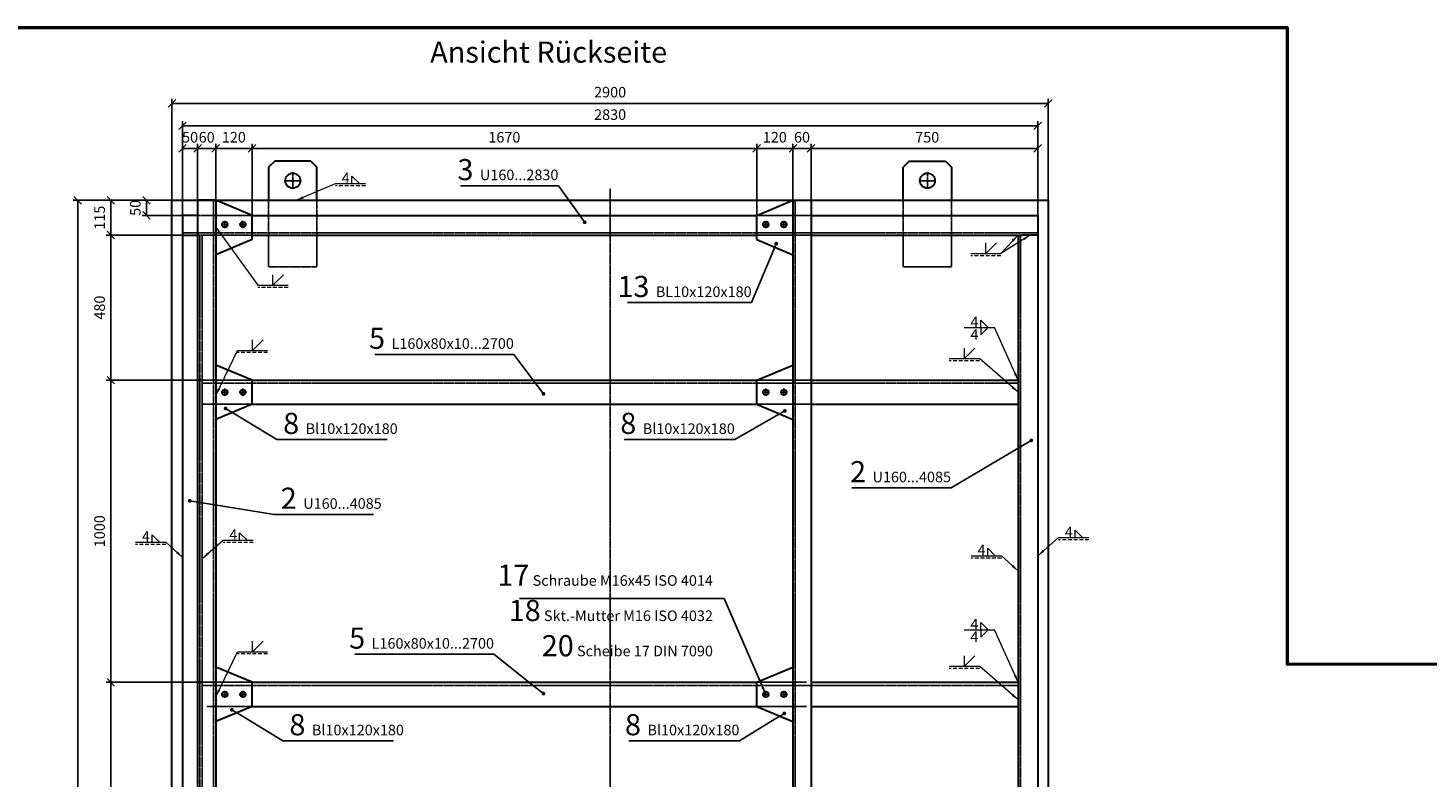
# Model space of a CAD drawing. Units: millimetres. Extents: x 72815 to 90222, y 16898 to 25108.
# Drawn here: x 80403 to 85036, y 22630 to 25108 of the extents above; entities that cross this region are included whole.
import ezdxf
from ezdxf.enums import TextEntityAlignment as Align

# ---------------------------------------------------------------- set-up
doc = ezdxf.new("R2010")
doc.units = ezdxf.units.MM
for name, pattern in [('( Dashed )', [0.75, 0.5, -0.25]), ('AM_DIN_G_W050x2', [6.875, 4.75, -0.875, 0.375, -0.875]), ('DGN2', [0.008, 0.004, -0.004]), ('DGN4', [0.016, 0.008, -0.004, 0, -0.004])]:
    doc.linetypes.add(name, pattern=pattern)
for name, color, linetype, lineweight in [('Achsen_allg (stw)', 4, 'DGN4', 25), ('Bemaßung (stw)', 3, 'Continuous', 25), ('Beschriftung_035 (stw)', 2, 'Continuous', 35), ('Positionen (stw)', 3, 'Continuous', 25), ('Primärkonstr_BT1_Ansicht (stw)', 255, 'Continuous', 30), ('Primärkonstr_BT1_verdeckt (stw)', 6, 'DGN2', 25), ('Schweissnaehte (stw)', 210, 'Continuous', 0)]:
    doc.layers.add(name, color=color, linetype=linetype, lineweight=lineweight)
doc.layers.add('AM_VIEWS', color=5, linetype='Continuous', lineweight=50, plot=False)
doc.styles.add('ACDINTS', font='ISOCP.SHX')
doc.styles.get("Standard").update_dxf_attribs({"font": 'ISOCP.SHX'})
doc.dimstyles.new('M1_1', dxfattribs={"dimscale": 0, "dimtxt": 3.5, "dimasz": 2.5, "dimexe": 1.5, "dimexo": 0, "dimgap": 1.5, "dimtad": 1, "dimdec": 0, "dimdsep": 46, "dimtxsty": 'Standard', "dimblk": 'OBLIQUE', "dimcen": 0, "dimclrd": 256, "dimclre": 256, "dimclrt": 2, "dimadec": 0, "dimazin": 2, "dimtp": 0.1, "dimtm": 0.1, "dimtfac": 0.71, "dimtdec": 0, "dimtmove": 0, "dimatfit": 3, "dimfxl": 1, "dimlwd": -1, "dimlwe": -1, "dimarcsym": 0})
doc.dimstyles.new('M1_10', dxfattribs={"dimscale": 10, "dimtxt": 3.5, "dimasz": 2.5, "dimexe": 1.5, "dimexo": 0, "dimgap": 1.5, "dimtad": 1, "dimdec": 0, "dimdsep": 46, "dimtxsty": 'Standard', "dimblk": 'OBLIQUE', "dimcen": 0, "dimclrd": 256, "dimclre": 256, "dimclrt": 2, "dimadec": 0, "dimazin": 2, "dimtp": 0.1, "dimtm": 0.1, "dimtfac": 0.71, "dimtdec": 0, "dimtmove": 0, "dimatfit": 3, "dimfxl": 1, "dimlwd": -1, "dimlwe": -1, "dimarcsym": 0})
doc.dimstyles.new('M1_20', dxfattribs={"dimscale": 20, "dimtxt": 3.5, "dimasz": 2.5, "dimexe": 1.5, "dimexo": 0, "dimgap": 1.5, "dimtad": 1, "dimdec": 0, "dimdsep": 46, "dimtxsty": 'Standard', "dimblk": 'OBLIQUE', "dimcen": 0, "dimclrd": 256, "dimclre": 256, "dimclrt": 2, "dimadec": 0, "dimazin": 2, "dimtp": 0.1, "dimtm": 0.1, "dimtfac": 0.71, "dimtdec": 0, "dimtmove": 0, "dimatfit": 3, "dimfxl": 1.5, "dimlwd": -1, "dimlwe": -1, "dimarcsym": 0})

# ---------------------------------------------------------------- blocks, each defined once
blk = doc.blocks.new('_Oblique')
at = {"color": 0, "linetype": 'ByBlock', "lineweight": -2}
blk.add_line((-0.5, -0.5), (0.5, 0.5), dxfattribs=at)
blk = doc.blocks.new('*D35')
at = {"layer": 'Bemaßung (stw)', "transparency": 16777216}
for p, q in [((80879.2, 24538), (80879.2, 24873.9)), ((80879.2, 24858.9), (83779.2, 24858.9)), ((83779.2, 24538), (83779.2, 24873.9))]:
    blk.add_line(p, q, dxfattribs=at)
at = {"layer": 'Defpoints', "color": 0, "transparency": 16777216}
for p in [(83779.2, 24858.9), (80879.2, 24538), (83779.2, 24538)]:
    blk.add_point(p, dxfattribs=at)
at = {"layer": 'Bemaßung (stw)', "transparency": 16777216, "xscale": 25, "yscale": 25, "zscale": 25, "rotation": 180}
blk.add_blockref('_Oblique', (80879.2, 24858.9), dxfattribs=at)
at = {"layer": 'Bemaßung (stw)', "transparency": 16777216, "xscale": 25, "yscale": 25, "zscale": 25}
blk.add_blockref('_Oblique', (83779.2, 24858.9), dxfattribs=at)
at = {"layer": 'Bemaßung (stw)', "color": 2, "transparency": 16777216, "insert": (82329.2, 24891.4), "char_height": 35, "attachment_point": 5}
blk.add_mtext('2900', dxfattribs=at)
blk = doc.blocks.new('*D36')
at = {"layer": 'Bemaßung (stw)', "transparency": 16777216}
for p, q in [((80879.2, 24538), (80661.9, 24538)), ((80676.9, 24538), (80676.9, 24423)), ((80914.2, 24423), (80661.9, 24423))]:
    blk.add_line(p, q, dxfattribs=at)
at = {"layer": 'Defpoints', "color": 0, "transparency": 16777216}
for p in [(80879.2, 24538), (80676.9, 24423), (80914.2, 24423)]:
    blk.add_point(p, dxfattribs=at)
at = {"layer": 'Bemaßung (stw)', "transparency": 16777216, "xscale": 25, "yscale": 25, "zscale": 25}
for p, rotation in [((80676.9, 24538), 90), ((80676.9, 24423), 270)]:
    blk.add_blockref('_Oblique', p, dxfattribs=dict(at, rotation=rotation))
at = {"layer": 'Bemaßung (stw)', "color": 2, "transparency": 16777216, "insert": (80644.4, 24480.5), "char_height": 35, "attachment_point": 5, "rotation": 90}
blk.add_mtext('115', dxfattribs=at)
blk = doc.blocks.new('*D37')
at = {"layer": 'Bemaßung (stw)', "transparency": 16777216}
for p, q in [((80914.2, 24423), (80661.9, 24423)), ((80676.9, 24423), (80676.9, 23943)), ((80979.2, 23943), (80661.9, 23943))]:
    blk.add_line(p, q, dxfattribs=at)
at = {"layer": 'Defpoints', "color": 0, "transparency": 16777216}
for p in [(80914.2, 24423), (80676.9, 23943), (80979.2, 23943)]:
    blk.add_point(p, dxfattribs=at)
at = {"layer": 'Bemaßung (stw)', "transparency": 16777216, "xscale": 25, "yscale": 25, "zscale": 25}
for p, rotation in [((80676.9, 24423), 90), ((80676.9, 23943), 270)]:
    blk.add_blockref('_Oblique', p, dxfattribs=dict(at, rotation=rotation))
at = {"layer": 'Bemaßung (stw)', "color": 2, "transparency": 16777216, "insert": (80644.4, 24183), "char_height": 35, "attachment_point": 5, "rotation": 90}
blk.add_mtext('480', dxfattribs=at)
blk = doc.blocks.new('*D38')
at = {"layer": 'Bemaßung (stw)', "transparency": 16777216}
for p, q in [((80979.2, 23943), (80661.9, 23943)), ((80676.9, 23943), (80676.9, 22943)), ((80979.2, 22943), (80661.9, 22943))]:
    blk.add_line(p, q, dxfattribs=at)
at = {"layer": 'Defpoints', "color": 0, "transparency": 16777216}
for p in [(80979.2, 23943), (80676.9, 22943), (80979.2, 22943)]:
    blk.add_point(p, dxfattribs=at)
at = {"layer": 'Bemaßung (stw)', "transparency": 16777216, "xscale": 25, "yscale": 25, "zscale": 25}
for p, rotation in [((80676.9, 23943), 90), ((80676.9, 22943), 270)]:
    blk.add_blockref('_Oblique', p, dxfattribs=dict(at, rotation=rotation))
at = {"layer": 'Bemaßung (stw)', "color": 2, "transparency": 16777216, "insert": (80644.4, 23443), "char_height": 35, "attachment_point": 5, "rotation": 90}
blk.add_mtext('1000', dxfattribs=at)
blk = doc.blocks.new('*D39')
at = {"layer": 'Bemaßung (stw)', "transparency": 16777216}
for p, q in [((80979.2, 22943), (80661.9, 22943)), ((80676.9, 22943), (80676.9, 21943)), ((80979.2, 21943), (80661.9, 21943))]:
    blk.add_line(p, q, dxfattribs=at)
at = {"layer": 'Defpoints', "color": 0, "transparency": 16777216}
for p in [(80979.2, 22943), (80676.9, 21943), (80979.2, 21943)]:
    blk.add_point(p, dxfattribs=at)
at = {"layer": 'Bemaßung (stw)', "transparency": 16777216, "xscale": 25, "yscale": 25, "zscale": 25}
for p, rotation in [((80676.9, 22943), 90), ((80676.9, 21943), 270)]:
    blk.add_blockref('_Oblique', p, dxfattribs=dict(at, rotation=rotation))
at = {"layer": 'Bemaßung (stw)', "color": 2, "transparency": 16777216, "insert": (80644.4, 22443), "char_height": 35, "attachment_point": 5, "rotation": 90}
blk.add_mtext('1000', dxfattribs=at)
blk = doc.blocks.new('*D45')
at = {"layer": 'Bemaßung (stw)', "transparency": 16777216}
for p, q in [((80879.2, 24538), (80552.6, 24538)), ((80567.6, 24538), (80567.6, 20238)), ((80879.2, 20238), (80552.6, 20238))]:
    blk.add_line(p, q, dxfattribs=at)
at = {"layer": 'Defpoints', "color": 0, "transparency": 16777216}
for p in [(80879.2, 24538), (80567.6, 20238), (80879.2, 20238)]:
    blk.add_point(p, dxfattribs=at)
at = {"layer": 'Bemaßung (stw)', "transparency": 16777216, "xscale": 25, "yscale": 25, "zscale": 25}
for p, rotation in [((80567.6, 24538), 90), ((80567.6, 20238), 270)]:
    blk.add_blockref('_Oblique', p, dxfattribs=dict(at, rotation=rotation))
at = {"layer": 'Bemaßung (stw)', "color": 2, "transparency": 16777216, "insert": (80535.1, 22388), "char_height": 35, "attachment_point": 5, "rotation": 90}
blk.add_mtext('4300', dxfattribs=at)
blk = doc.blocks.new('*D53')
at = {"layer": 'Bemaßung (stw)', "transparency": 16777216}
for p, q in [((80914.2, 24488), (80914.2, 24799.6)), ((83744.2, 24488), (83744.2, 24799.6)), ((80914.2, 24784.6), (83744.2, 24784.6))]:
    blk.add_line(p, q, dxfattribs=at)
at = {"layer": 'Defpoints', "color": 0, "transparency": 16777216}
for p in [(83744.2, 24784.6), (80914.2, 24488), (83744.2, 24488)]:
    blk.add_point(p, dxfattribs=at)
at = {"layer": 'Bemaßung (stw)', "transparency": 16777216, "xscale": 25, "yscale": 25, "zscale": 25, "rotation": 180}
blk.add_blockref('_Oblique', (80914.2, 24784.6), dxfattribs=at)
at = {"layer": 'Bemaßung (stw)', "transparency": 16777216, "xscale": 25, "yscale": 25, "zscale": 25}
blk.add_blockref('_Oblique', (83744.2, 24784.6), dxfattribs=at)
at = {"layer": 'Bemaßung (stw)', "color": 2, "transparency": 16777216, "insert": (82329.2, 24817.1), "char_height": 35, "attachment_point": 5}
blk.add_mtext('2830', dxfattribs=at)
blk = doc.blocks.new('*D55')
at = {"layer": 'Bemaßung (stw)', "transparency": 16777216}
for p, q in [((80914.2, 24488), (80914.2, 24724.7)), ((80914.2, 24709.7), (80964.2, 24709.7)), ((80964.2, 24538), (80964.2, 24724.7))]:
    blk.add_line(p, q, dxfattribs=at)
at = {"layer": 'Defpoints', "color": 0, "transparency": 16777216}
for p in [(80964.2, 24709.7), (80964.2, 24538), (80914.2, 24488)]:
    blk.add_point(p, dxfattribs=at)
at = {"layer": 'Bemaßung (stw)', "transparency": 16777216, "xscale": 25, "yscale": 25, "zscale": 25, "rotation": 180}
blk.add_blockref('_Oblique', (80914.2, 24709.7), dxfattribs=at)
at = {"layer": 'Bemaßung (stw)', "transparency": 16777216, "xscale": 25, "yscale": 25, "zscale": 25}
blk.add_blockref('_Oblique', (80964.2, 24709.7), dxfattribs=at)
at = {"layer": 'Bemaßung (stw)', "color": 2, "transparency": 16777216, "insert": (80939.2, 24742.2), "char_height": 35, "attachment_point": 5}
blk.add_mtext('50', dxfattribs=at)
blk = doc.blocks.new('*D56')
at = {"layer": 'Bemaßung (stw)', "transparency": 16777216}
for p, q in [((80964.2, 24538), (80964.2, 24724.7)), ((80964.2, 24709.7), (81024.2, 24709.7)), ((81024.2, 24538), (81024.2, 24724.7))]:
    blk.add_line(p, q, dxfattribs=at)
at = {"layer": 'Defpoints', "color": 0, "transparency": 16777216}
for p in [(81024.2, 24709.7), (80964.2, 24538), (81024.2, 24538)]:
    blk.add_point(p, dxfattribs=at)
at = {"layer": 'Bemaßung (stw)', "transparency": 16777216, "xscale": 25, "yscale": 25, "zscale": 25, "rotation": 180}
blk.add_blockref('_Oblique', (80964.2, 24709.7), dxfattribs=at)
at = {"layer": 'Bemaßung (stw)', "transparency": 16777216, "xscale": 25, "yscale": 25, "zscale": 25}
blk.add_blockref('_Oblique', (81024.2, 24709.7), dxfattribs=at)
at = {"layer": 'Bemaßung (stw)', "color": 2, "transparency": 16777216, "insert": (80994.2, 24742.2), "char_height": 35, "attachment_point": 5}
blk.add_mtext('60', dxfattribs=at)
blk = doc.blocks.new('*D57')
at = {"layer": 'Bemaßung (stw)', "transparency": 16777216}
for p, q in [((81024.2, 24538), (81024.2, 24724.7)), ((81024.2, 24709.7), (81144.2, 24709.7)), ((81144.2, 24488), (81144.2, 24724.7))]:
    blk.add_line(p, q, dxfattribs=at)
at = {"layer": 'Defpoints', "color": 0, "transparency": 16777216}
for p in [(81144.2, 24709.7), (81024.2, 24538), (81144.2, 24488)]:
    blk.add_point(p, dxfattribs=at)
at = {"layer": 'Bemaßung (stw)', "transparency": 16777216, "xscale": 25, "yscale": 25, "zscale": 25, "rotation": 180}
blk.add_blockref('_Oblique', (81024.2, 24709.7), dxfattribs=at)
at = {"layer": 'Bemaßung (stw)', "transparency": 16777216, "xscale": 25, "yscale": 25, "zscale": 25}
blk.add_blockref('_Oblique', (81144.2, 24709.7), dxfattribs=at)
at = {"layer": 'Bemaßung (stw)', "color": 2, "transparency": 16777216, "insert": (81084.2, 24742.2), "char_height": 35, "attachment_point": 5}
blk.add_mtext('120', dxfattribs=at)
blk = doc.blocks.new('*D58')
at = {"layer": 'Bemaßung (stw)', "transparency": 16777216}
for p, q in [((81144.2, 24488), (81144.2, 24724.7)), ((81144.2, 24709.7), (82814.2, 24709.7)), ((82814.2, 24488), (82814.2, 24724.7))]:
    blk.add_line(p, q, dxfattribs=at)
at = {"layer": 'Defpoints', "color": 0, "transparency": 16777216}
for p in [(82814.2, 24709.7), (81144.2, 24488), (82814.2, 24488)]:
    blk.add_point(p, dxfattribs=at)
at = {"layer": 'Bemaßung (stw)', "transparency": 16777216, "xscale": 25, "yscale": 25, "zscale": 25, "rotation": 180}
blk.add_blockref('_Oblique', (81144.2, 24709.7), dxfattribs=at)
at = {"layer": 'Bemaßung (stw)', "transparency": 16777216, "xscale": 25, "yscale": 25, "zscale": 25}
blk.add_blockref('_Oblique', (82814.2, 24709.7), dxfattribs=at)
at = {"layer": 'Bemaßung (stw)', "color": 2, "transparency": 16777216, "insert": (81979.2, 24742.2), "char_height": 35, "attachment_point": 5}
blk.add_mtext('1670', dxfattribs=at)
blk = doc.blocks.new('*D59')
at = {"layer": 'Bemaßung (stw)', "transparency": 16777216}
for p, q in [((82814.2, 24488), (82814.2, 24724.7)), ((82814.2, 24709.7), (82934.2, 24709.7)), ((82934.2, 24538), (82934.2, 24724.7))]:
    blk.add_line(p, q, dxfattribs=at)
at = {"layer": 'Defpoints', "color": 0, "transparency": 16777216}
for p in [(82934.2, 24709.7), (82934.2, 24538), (82814.2, 24488)]:
    blk.add_point(p, dxfattribs=at)
at = {"layer": 'Bemaßung (stw)', "transparency": 16777216, "xscale": 25, "yscale": 25, "zscale": 25, "rotation": 180}
blk.add_blockref('_Oblique', (82814.2, 24709.7), dxfattribs=at)
at = {"layer": 'Bemaßung (stw)', "transparency": 16777216, "xscale": 25, "yscale": 25, "zscale": 25}
blk.add_blockref('_Oblique', (82934.2, 24709.7), dxfattribs=at)
at = {"layer": 'Bemaßung (stw)', "color": 2, "transparency": 16777216, "insert": (82874.2, 24742.2), "char_height": 35, "attachment_point": 5}
blk.add_mtext('120', dxfattribs=at)
blk = doc.blocks.new('*D60')
at = {"layer": 'Bemaßung (stw)', "transparency": 16777216}
for p, q in [((82934.2, 24538), (82934.2, 24724.7)), ((82934.2, 24709.7), (82994.2, 24709.7)), ((82994.2, 24538), (82994.2, 24724.7))]:
    blk.add_line(p, q, dxfattribs=at)
at = {"layer": 'Defpoints', "color": 0, "transparency": 16777216}
for p in [(82994.2, 24709.7), (82934.2, 24538), (82994.2, 24538)]:
    blk.add_point(p, dxfattribs=at)
at = {"layer": 'Bemaßung (stw)', "transparency": 16777216, "xscale": 25, "yscale": 25, "zscale": 25, "rotation": 180}
blk.add_blockref('_Oblique', (82934.2, 24709.7), dxfattribs=at)
at = {"layer": 'Bemaßung (stw)', "transparency": 16777216, "xscale": 25, "yscale": 25, "zscale": 25}
blk.add_blockref('_Oblique', (82994.2, 24709.7), dxfattribs=at)
at = {"layer": 'Bemaßung (stw)', "color": 2, "transparency": 16777216, "insert": (82964.2, 24742.2), "char_height": 35, "attachment_point": 5}
blk.add_mtext('60', dxfattribs=at)
blk = doc.blocks.new('*D61')
at = {"layer": 'Bemaßung (stw)', "transparency": 16777216}
for p, q in [((82994.2, 24538), (82994.2, 24724.7)), ((82994.2, 24709.7), (83744.2, 24709.7)), ((83744.2, 24538), (83744.2, 24724.7))]:
    blk.add_line(p, q, dxfattribs=at)
at = {"layer": 'Defpoints', "color": 0, "transparency": 16777216}
for p in [(83744.2, 24709.7), (82994.2, 24538), (83744.2, 24538)]:
    blk.add_point(p, dxfattribs=at)
at = {"layer": 'Bemaßung (stw)', "transparency": 16777216, "xscale": 25, "yscale": 25, "zscale": 25, "rotation": 180}
blk.add_blockref('_Oblique', (82994.2, 24709.7), dxfattribs=at)
at = {"layer": 'Bemaßung (stw)', "transparency": 16777216, "xscale": 25, "yscale": 25, "zscale": 25}
blk.add_blockref('_Oblique', (83744.2, 24709.7), dxfattribs=at)
at = {"layer": 'Bemaßung (stw)', "color": 2, "transparency": 16777216, "insert": (83378.5, 24742.2), "char_height": 35, "attachment_point": 5}
blk.add_mtext('750', dxfattribs=at)
blk = doc.blocks.new('*D62')
at = {"layer": 'Bemaßung (stw)', "transparency": 16777216}
for p, q in [((80879.2, 24538), (80780.2, 24538)), ((80795.2, 24488), (80795.2, 24538)), ((80914.2, 24488), (80780.2, 24488))]:
    blk.add_line(p, q, dxfattribs=at)
at = {"layer": 'Defpoints', "color": 0, "transparency": 16777216}
for p in [(80795.2, 24538), (80879.2, 24538), (80914.2, 24488)]:
    blk.add_point(p, dxfattribs=at)
at = {"layer": 'Bemaßung (stw)', "transparency": 16777216, "xscale": 25, "yscale": 25, "zscale": 25}
for p, rotation in [((80795.2, 24538), 90), ((80795.2, 24488), 270)]:
    blk.add_blockref('_Oblique', p, dxfattribs=dict(at, rotation=rotation))
at = {"layer": 'Bemaßung (stw)', "color": 2, "transparency": 16777216, "insert": (80762.7, 24513), "char_height": 35, "attachment_point": 5, "rotation": 90}
blk.add_mtext('50', dxfattribs=at)

msp = doc.modelspace()

# ---------------------------------------------------------------- hatches: boundary and pattern name
at = {"layer": 'Positionen (stw)'}
h = msp.add_hatch(color=3, dxfattribs=at)
edge = h.paths.add_edge_path(flags=0)
edge.add_arc((82245, 24465.5), 6.25, 0, 360)
h = msp.add_hatch(color=3, dxfattribs=at)
edge = h.paths.add_edge_path(flags=0)
edge.add_arc((82879, 24394.6), 6.25, 0, 360)
h = msp.add_hatch(color=3, dxfattribs=at)
edge = h.paths.add_edge_path(flags=0)
edge.add_arc((82109, 23897.7), 6.25, 0, 360)
h = msp.add_hatch(color=3, dxfattribs=at)
edge = h.paths.add_edge_path(flags=0)
edge.add_arc((81056.7, 23849.1), 6.25, 0, 360)
h = msp.add_hatch(color=3, dxfattribs=at)
edge = h.paths.add_edge_path(flags=0)
edge.add_arc((82907.3, 23841.4), 6.25, 0, 360)
h = msp.add_hatch(color=3, dxfattribs=at)
edge = h.paths.add_edge_path(flags=0)
edge.add_arc((83722.9, 23743.4), 6.25, 0, 360)
h = msp.add_hatch(color=3, dxfattribs=at)
edge = h.paths.add_edge_path(flags=0)
edge.add_arc((80938.3, 23543.5), 6.25, 0, 360)
h = msp.add_hatch(color=3, dxfattribs=at)
edge = h.paths.add_edge_path(flags=0)
edge.add_arc((82109, 22905.6), 6.25, 0, 360)
h = msp.add_hatch(color=3, dxfattribs=at)
edge = h.paths.add_edge_path(flags=0)
edge.add_arc((81077.4, 22851.9), 6.25, 0, 360)
h = msp.add_hatch(color=3, dxfattribs=at)
edge = h.paths.add_edge_path(flags=0)
edge.add_arc((82905.7, 22840.2), 6.25, 0, 360)

# ---------------------------------------------------------------- linework, layer by layer
at = {"layer": 'Achsen_allg (stw)', "ltscale": 25}
for p, q in [((81251.2, 24603), (81307.1, 24603)), ((81279.2, 24575), (81279.2, 24630.9)), ((83407.1, 24603), (83351.2, 24603)), ((83379.2, 24575), (83379.2, 24630.9))]:
    msp.add_line(p, q, dxfattribs=at)
at = {"layer": 'Achsen_allg (stw)'}
msp.add_line((82329.2, 20260), (82329.2, 24575.7), dxfattribs=at)
at = {"layer": 'Achsen_allg (stw)', "linetype": 'AM_DIN_G_W050x2'}
for p, q in [((81054.2, 24458), (81054.2, 24470)), ((81114.2, 24458), (81114.2, 24470)), ((82844.2, 24458), (82844.2, 24470)), ((82904.2, 24458), (82904.2, 24470)), ((81054.2, 24458), (81042.2, 24458)), ((81054.2, 24458), (81066.2, 24458)), ((81054.2, 24458), (81054.2, 24446)), ((81114.2, 24458), (81102.2, 24458)), ((81114.2, 24458), (81126.2, 24458)), ((81114.2, 24458), (81114.2, 24446)), ((82844.2, 24458), (82832.2, 24458)), ((82844.2, 24458), (82844.2, 24446)), ((82844.2, 24458), (82856.2, 24458)), ((82904.2, 24458), (82892.2, 24458)), ((82904.2, 24458), (82904.2, 24446)), ((82904.2, 24458), (82916.2, 24458)), ((81054.2, 23891), (81054.2, 23915)), ((81114.2, 23891), (81114.2, 23915)), ((82844.2, 23891), (82844.2, 23915)), ((82904.2, 23891), (82904.2, 23915)), ((81042.2, 23903), (81066.2, 23903)), ((81102.2, 23903), (81126.2, 23903)), ((82856.2, 23903), (82832.2, 23903)), ((82916.2, 23903), (82892.2, 23903)), ((81054.2, 22903), (81042.2, 22903)), ((81054.2, 22903), (81054.2, 22915)), ((81054.2, 22903), (81066.2, 22903)), ((81054.2, 22903), (81054.2, 22891)), ((81114.2, 22903), (81102.2, 22903)), ((81114.2, 22903), (81114.2, 22915)), ((81114.2, 22903), (81126.2, 22903)), ((81114.2, 22903), (81114.2, 22891)), ((82844.2, 22903), (82832.2, 22903)), ((82844.2, 22903), (82844.2, 22915)), ((82844.2, 22903), (82844.2, 22891)), ((82844.2, 22903), (82856.2, 22903)), ((82904.2, 22903), (82892.2, 22903)), ((82904.2, 22903), (82904.2, 22915)), ((82904.2, 22903), (82904.2, 22891)), ((82904.2, 22903), (82916.2, 22903))]:
    msp.add_line(p, q, dxfattribs=at)
at = {"layer": 'AM_VIEWS'}
msp.add_lwpolyline([(75109, 25108.3), (75109, 19768.3), (75239, 19768.3), (75239, 16898.3), (83707.5, 16898.3), (83707.5, 18800.1), (84999, 18800.1), (84999, 19548.3), (85350.1, 19548.3), (85350.1, 21709.9), (86799, 21709.9), (86799, 23003.3), (84571, 23001.6), (84571, 25108.3), (75109, 25108.3)], close=True, dxfattribs=at)
at = {"layer": 'Positionen (stw)', "color": 3}
for p, q in [((82158.1, 24586.3), (81834.4, 24586.3)), ((82797.5, 24199.5), (82386.2, 24199.5)), ((82010.7, 24028), (81550.4, 24028)), ((81226, 23746.5), (81591.8, 23746.5)), ((82741.7, 23746.5), (82375.9, 23746.5)), ((83457.2, 23586.7), (83128.5, 23586.7)), ((81217.9, 23498.9), (81546.6, 23498.9)), ((81944.9, 23035.9), (81484.6, 23035.9)), ((81246.6, 22749.3), (81612.4, 22749.3)), ((82757.2, 22749.3), (82391.4, 22749.3))]:
    msp.add_line(p, q, dxfattribs=at)
at = {"layer": 'Positionen (stw)', "color": 3, "linetype": 'Continuous'}
for p, q in [((82158.1, 24586.3), (82224.6, 24493.9)), ((82241.3, 24470.6), (82224.6, 24493.9)), ((82876.6, 24388.8), (82865.5, 24362.3)), ((82797.5, 24199.5), (82865.5, 24362.3)), ((82010.7, 24028), (82088, 23925.6)), ((82105.3, 23902.6), (82088, 23925.6)), ((81062.1, 23845.9), (81086.7, 23831)), ((81226, 23746.5), (81086.7, 23831)), ((82741.7, 23746.5), (82876.9, 23824)), ((82901.9, 23838.3), (82876.9, 23824)), ((83457.2, 23586.7), (83692.8, 23725.6)), ((83717.5, 23740.2), (83692.8, 23725.6)), ((80944.5, 23542.6), (80972.9, 23538)), ((81217.9, 23498.9), (80972.9, 23538)), ((81944.9, 23035.9), (82081.6, 22927.3)), ((82104.1, 22909.5), (82081.6, 22927.3)), ((81082.7, 22848.7), (81107.3, 22833.8)), ((81246.6, 22749.3), (81107.3, 22833.8)), ((82757.2, 22749.3), (82875.9, 22822)), ((82900.4, 22837), (82875.9, 22822))]:
    msp.add_line(p, q, dxfattribs=at)
at = {"layer": 'Primärkonstr_BT1_Ansicht (stw)', "ltscale": 25}
for p, q in [((81219.2, 24668), (81199.2, 24648)), ((81199.2, 24648), (81199.2, 24538)), ((81339.2, 24668), (81219.2, 24668)), ((81339.2, 24668), (81359.2, 24648)), ((81359.2, 24538), (81359.2, 24648)), ((83319.2, 24668), (83299.2, 24648)), ((83299.2, 24538), (83299.2, 24648)), ((83319.2, 24668), (83439.2, 24668)), ((83439.2, 24668), (83459.2, 24648)), ((83459.2, 24648), (83459.2, 24538)), ((80879.2, 24538), (83779.2, 24538)), ((80879.2, 20263), (80879.2, 24538)), ((83779.2, 24538), (83779.2, 20263)), ((80914.2, 24488), (80914.2, 24423)), ((81144.2, 24488), (82814.2, 24488)), ((82994.2, 24488), (83694.2, 24488)), ((83744.2, 24488), (83744.2, 24423)), ((80914.2, 24423), (80914.2, 20338)), ((80914.2, 24423), (80964.2, 24423)), ((81144.2, 24423), (82814.2, 24423)), ((82994.2, 24423), (83694.2, 24423)), ((83679.2, 24423), (83679.2, 20338)), ((83744.2, 24423), (83694.2, 24423)), ((83744.2, 24423), (83744.2, 20338)), ((81144.2, 23943), (82814.2, 23943)), ((82994.2, 23943), (83679.2, 23943)), ((81144.2, 23863), (82814.2, 23863)), ((82994.2, 23863), (83679.2, 23863)), ((81144.2, 22943), (82814.2, 22943)), ((82994.2, 22943), (83679.2, 22943)), ((81144.2, 22863), (82814.2, 22863)), ((82994.2, 22863), (83679.2, 22863))]:
    msp.add_line(p, q, dxfattribs=at)
at = {"layer": 'Primärkonstr_BT1_Ansicht (stw)'}
for p, q in [((80964.2, 24538), (80964.2, 20288)), ((81017.2, 24538), (80964.2, 24538)), ((81024.2, 24538), (81017.2, 24538)), ((81024.2, 24538), (81024.2, 22463)), ((81144.2, 24488), (81024.2, 24538)), ((82814.2, 24488), (82934.2, 24538)), ((82934.2, 24538), (82934.2, 22463)), ((82934.2, 24538), (82941.2, 24538)), ((82941.2, 24538), (82994.2, 24538)), ((82994.2, 24538), (82994.2, 20288)), ((80964.2, 24488), (80914.2, 24488)), ((81144.2, 24408), (81144.2, 24488)), ((82814.2, 24408), (82814.2, 24488)), ((83694.2, 24488), (83744.2, 24488)), ((81144.2, 24408), (81024.2, 24358)), ((82814.2, 24408), (82934.2, 24358)), ((81144.2, 23943), (81024.2, 23993)), ((82814.2, 23943), (82934.2, 23993)), ((81144.2, 23863), (81144.2, 23943)), ((82814.2, 23863), (82814.2, 23943)), ((81144.2, 23863), (81024.2, 23813)), ((82814.2, 23863), (82934.2, 23813)), ((81144.2, 22943), (81024.2, 22993)), ((82814.2, 22943), (82934.2, 22993)), ((81144.2, 22863), (81144.2, 22943)), ((82814.2, 22863), (82814.2, 22943)), ((81144.2, 22863), (81024.2, 22813)), ((82814.2, 22863), (82934.2, 22813))]:
    msp.add_line(p, q, dxfattribs=at)
for centre, radius in [((81279.2, 24603), 25), ((83379.2, 24603), 25), ((81054.2, 24458), 9), ((81114.2, 24458), 9), ((82844.2, 24458), 9), ((82904.2, 24458), 9), ((81054.2, 23903), 9), ((81054.2, 23903), 9), ((81114.2, 23903), 9), ((81114.2, 23903), 9), ((82844.2, 23903), 9), ((82844.2, 23903), 9), ((82904.2, 23903), 9), ((82904.2, 23903), 9), ((81054.2, 22903), 9), ((81114.2, 22903), 9), ((82844.2, 22903), 9), ((82904.2, 22903), 9)]:
    msp.add_circle(centre, radius, dxfattribs=at)
at = {"layer": 'Primärkonstr_BT1_verdeckt (stw)'}
for p, q in [((81017.2, 20338), (81017.2, 24538)), ((82941.2, 20338), (82941.2, 24538)), ((81144.2, 24488), (80964.2, 24488)), ((82814.2, 24488), (82994.2, 24488)), ((81144.2, 24423), (80964.2, 24423)), ((82814.2, 24423), (82994.2, 24423)), ((81144.2, 23943), (80979.2, 23943)), ((82814.2, 23943), (82994.2, 23943)), ((81144.2, 23863), (80979.2, 23863)), ((82814.2, 23863), (82994.2, 23863)), ((81144.2, 22943), (80979.2, 22943)), ((82814.2, 22943), (82979.2, 22943)), ((81144.2, 22863), (80994.2, 22863)), ((82814.2, 22863), (82979.2, 22863))]:
    msp.add_line(p, q, dxfattribs=at)
at = {"layer": 'Primärkonstr_BT1_verdeckt (stw)', "ltscale": 25}
for p, q in [((81199.2, 24538), (81199.2, 24318)), ((81359.2, 24538), (81359.2, 24318)), ((83299.2, 24538), (83299.2, 24318)), ((83459.2, 24538), (83459.2, 24318)), ((80914.2, 24430.5), (83744.2, 24430.5)), ((80971.7, 24423), (80971.7, 20338)), ((80979.2, 24423), (80979.2, 20338)), ((83686.7, 24423), (83686.7, 20338)), ((81199.2, 24318), (81359.2, 24318)), ((83459.2, 24318), (83299.2, 24318)), ((80979.2, 23943), (80979.2, 23863)), ((80979.2, 23933), (83679.2, 23933)), ((80979.2, 22933), (83679.2, 22933))]:
    msp.add_line(p, q, dxfattribs=at)
at = {"layer": 'Schweissnaehte (stw)', "ltscale": 25}
for p, q in [((81475, 24593.2), (81475, 24617.7)), ((81475, 24617.7), (81499.5, 24593.2)), ((81420.1, 24593.2), (81520.1, 24593.2)), ((81475, 24593.2), (81499.5, 24593.2)), ((81475, 24593.2), (81499.5, 24593.2)), ((83572.4, 24361.9), (83607.4, 24396.9)), ((83572.4, 24361.9), (83572.4, 24396.9)), ((83522.4, 24361.9), (83622.4, 24361.9)), ((81213.6, 24256.8), (81248.6, 24291.8)), ((81213.6, 24256.8), (81213.6, 24291.8)), ((81163.6, 24256.8), (81263.6, 24256.8)), ((83555.7, 24116.9), (83555.7, 24141.4)), ((83555.7, 24141.4), (83580.2, 24116.9)), ((83500.8, 24116.9), (83600.8, 24116.9)), ((83555.7, 24116.9), (83580.2, 24116.9)), ((83555.7, 24092.4), (83580.2, 24116.9)), ((83555.7, 24116.9), (83555.7, 24092.4)), ((83555.7, 24116.9), (83580.2, 24116.9)), ((81145.7, 24041.6), (81180.7, 24076.6)), ((81145.7, 24041.6), (81145.7, 24076.6)), ((83501.6, 24014.2), (83536.6, 24049.2)), ((83501.6, 24014.2), (83501.6, 24049.2)), ((81095.7, 24041.6), (81195.7, 24041.6)), ((83451.6, 24014.2), (83551.6, 24014.2)), ((83868.2, 23422.1), (83868.2, 23446.6)), ((83868.2, 23446.6), (83892.7, 23422.1)), ((80759, 23407.1), (80859, 23407.1)), ((80814, 23407.1), (80814, 23431.6)), ((80814, 23431.6), (80838.5, 23407.1)), ((80814, 23407.1), (80838.5, 23407.1)), ((80814, 23407.1), (80838.5, 23407.1)), ((81048.2, 23412.9), (81148.2, 23412.9)), ((81103.2, 23412.9), (81103.2, 23437.4)), ((81103.2, 23437.4), (81127.7, 23412.9)), ((81103.2, 23412.9), (81127.7, 23412.9)), ((81103.2, 23412.9), (81127.7, 23412.9)), ((83813.2, 23422.1), (83913.2, 23422.1)), ((83868.2, 23422.1), (83892.7, 23422.1)), ((83868.2, 23422.1), (83892.7, 23422.1)), ((83524, 23362), (83624, 23362)), ((83579, 23362), (83579, 23386.5)), ((83579, 23386.5), (83603.5, 23362)), ((83579, 23362), (83603.5, 23362)), ((83579, 23362), (83603.5, 23362)), ((83555.7, 23116.9), (83555.7, 23141.4)), ((83555.7, 23141.4), (83580.2, 23116.9)), ((81145.7, 23044.4), (81180.7, 23079.4)), ((81145.7, 23044.4), (81145.7, 23079.4)), ((83500.8, 23116.9), (83600.8, 23116.9)), ((83555.7, 23116.9), (83580.2, 23116.9)), ((83555.7, 23092.4), (83580.2, 23116.9)), ((83555.7, 23116.9), (83555.7, 23092.4)), ((83555.7, 23116.9), (83580.2, 23116.9)), ((81095.7, 23044.4), (81195.7, 23044.4)), ((83501.6, 22996.2), (83536.6, 23031.2)), ((83501.6, 22996.2), (83501.6, 23031.2)), ((83451.6, 22996.2), (83551.6, 22996.2))]:
    msp.add_line(p, q, dxfattribs=at)
at = {"layer": 'Schweissnaehte (stw)', "linetype": '( Dashed )', "ltscale": 25}
for p, q in [((81520.1, 24585.5), (81420.1, 24585.5)), ((83622.4, 24354.3), (83522.4, 24354.3)), ((81263.6, 24249.1), (81163.6, 24249.1)), ((81195.7, 24034), (81095.7, 24034)), ((83551.6, 24006.5), (83451.6, 24006.5)), ((80859, 23399.5), (80759, 23399.5)), ((81148.2, 23405.3), (81048.2, 23405.3)), ((83913.2, 23414.5), (83813.2, 23414.5)), ((83624, 23354.4), (83524, 23354.4)), ((81195.7, 23036.8), (81095.7, 23036.8)), ((83551.6, 22988.5), (83451.6, 22988.5))]:
    msp.add_line(p, q, dxfattribs=at)

# ---------------------------------------------------------------- texts
at = {"layer": 'Beschriftung_035 (stw)', "color": 30}
msp.add_text('Ansicht Rückseite', height=70, dxfattribs=at).set_placement((82125.9, 24993.5), align=Align.CENTER)
at = {"layer": 'Positionen (stw)', "color": 30, "char_height": 70, "style": 'ACDINTS'}
for s, insert, attachment_point in [(' 3 {\\H0.5x;\\C2;U160...2830}', (82158.1, 24604.7), 9), (' 13 {\\H0.5x;\\C2;BL10x120x180}', (82797.5, 24217.9), 9), (' 5 {\\H0.5x;\\C2;L160x80x10...2700}', (82010.7, 24046.4), 9), (' 8 {\\H0.5x;\\C2;Bl10x120x180}', (81226, 23764.9), 7), (' 8 {\\H0.5x;\\C2;Bl10x120x180}', (82741.7, 23764.9), 9), (' 2 {\\H0.5x;\\C2;U160...4085}', (83457.2, 23605.1), 9), (' 2 {\\H0.5x;\\C2;U160...4085}', (81217.9, 23517.2), 7), (' 5 {\\H0.5x;\\C2;L160x80x10...2700}', (81944.9, 23054.3), 9), (' 8 {\\H0.5x;\\C2;Bl10x120x180}', (81246.6, 22767.7), 7), (' 8 {\\H0.5x;\\C2;Bl10x120x180}', (82757.2, 22767.7), 9)]:
    msp.add_mtext(s, dxfattribs=dict(at, insert=insert, attachment_point=attachment_point))
at = {"layer": 'Positionen (stw)', "color": 2, "insert": (82669.4, 23029.1), "char_height": 35, "width": 742.658, "attachment_point": 9}
msp.add_mtext('{\\H2x;\\C30;17} Schraube M16x45 ISO 4014\\P{\\H2x;\\C30;18} Skt.-Mutter M16 ISO 4032\\P{\\H2x;\\C30;20} Scheibe 17 DIN 7090', dxfattribs=at)
at = {"layer": 'Schweissnaehte (stw)'}
for p in [(81440.8, 24594.2), (83521.5, 24118), (83521.5, 24076.6), (80779.8, 23408.2), (81069, 23414), (83834, 23423.2), (83544.8, 23363.1), (83521.5, 23118), (83521.5, 23076.6)]:
    msp.add_text('4', height=35, dxfattribs=at).set_placement(p)

# ---------------------------------------------------------------- dimensions: what is measured, and where the dimension line sits
at = {"layer": 'Bemaßung (stw)'}
for base, p1, p2, picture, middle in [((83779.2, 24858.9), (80879.2, 24538), (83779.2, 24538), '*D35', (82329.2, 24891.4)), ((83744.2, 24784.6), (80914.2, 24488), (83744.2, 24488), '*D53', (82329.2, 24817.1))]:
    dim = msp.add_linear_dim(base=base, p1=p1, p2=p2, dimstyle='M1_10', dxfattribs=at)
    dim.commit()
    dim.dimension.update_dxf_attribs({"geometry": picture, "text_midpoint": middle})
dim = msp.add_linear_dim(base=(80964.2, 24709.7), p1=(80914.2, 24488), p2=(80964.2, 24538), dimstyle='M1_10', dxfattribs=at)
dim.commit()
dim.dimension.update_dxf_attribs({"geometry": '*D55', "text_midpoint": (80939.2, 24709.7), "dimtype": 160})
for base, p1, p2, picture, middle in [((81024.2, 24709.7), (80964.2, 24538), (81024.2, 24538), '*D56', (80994.2, 24709.7)), ((82994.2, 24709.7), (82934.2, 24538), (82994.2, 24538), '*D60', (82964.2, 24709.7)), ((83744.2, 24709.7), (82994.2, 24538), (83744.2, 24538), '*D61', (83378.5, 24709.7))]:
    dim = msp.add_linear_dim(base=base, p1=p1, p2=p2, dimstyle='M1_10', override={"dimtmove": 1}, dxfattribs=at)
    dim.commit()
    dim.dimension.update_dxf_attribs({"geometry": picture, "text_midpoint": middle, "dimtype": 160})
for base, p1, p2, picture, middle in [((81144.2, 24709.7), (81024.2, 24538), (81144.2, 24488), '*D57', (81084.2, 24742.2)), ((82814.2, 24709.7), (81144.2, 24488), (82814.2, 24488), '*D58', (81979.2, 24742.2)), ((82934.2, 24709.7), (82814.2, 24488), (82934.2, 24538), '*D59', (82874.2, 24742.2))]:
    dim = msp.add_linear_dim(base=base, p1=p1, p2=p2, dimstyle='M1_10', override={"dimtmove": 1}, dxfattribs=at)
    dim.commit()
    dim.dimension.update_dxf_attribs({"geometry": picture, "text_midpoint": middle})
for base, p1, p2, picture, middle in [((80567.6, 20238), (80879.2, 24538), (80879.2, 20238), '*D45', (80535.1, 22388)), ((80676.9, 24423), (80879.2, 24538), (80914.2, 24423), '*D36', (80644.4, 24480.5)), ((80676.9, 23943), (80914.2, 24423), (80979.2, 23943), '*D37', (80644.4, 24183)), ((80676.9, 22943), (80979.2, 23943), (80979.2, 22943), '*D38', (80644.4, 23443)), ((80676.9, 21943), (80979.2, 22943), (80979.2, 21943), '*D39', (80644.4, 22443))]:
    dim = msp.add_linear_dim(base=base, p1=p1, p2=p2, angle=90, dimstyle='M1_10', dxfattribs=at)
    dim.commit()
    dim.dimension.update_dxf_attribs({"geometry": picture, "text_midpoint": middle})
dim = msp.add_linear_dim(base=(80795.2, 24538), p1=(80914.2, 24488), p2=(80879.2, 24538), angle=90, dimstyle='M1_10', dxfattribs=at)
dim.commit()
dim.dimension.update_dxf_attribs({"geometry": '*D62', "text_midpoint": (80795.2, 24513), "dimtype": 160})

# ---------------------------------------------------------------- leaders
at = {"layer": 'Positionen (stw)', "annotation_type": 0, "has_hookline": 1, "hookline_direction": 1, "text_width": 631.7}
msp.add_leader([(82844.2, 22903), (82706.5, 23220.1), (82029.6, 23220.1)], dimstyle='M1_10', override={"dimgap": 1.5, "dimtad": 0}, dxfattribs=at)
at = {"layer": 'Schweissnaehte (stw)'}
for points, dimstyle, override in [([(81290.6, 24538), (81420.1, 24593.2)], 'M1_20', {"dimscale": 10, "dimtad": 0}), ([(81024.2, 24448.8), (81163.6, 24256.8)], 'M1_10', {"dimgap": 1.5, "dimtad": 0}), ([(83719.2, 24423), (83622.4, 24361.9)], 'M1_1', {"dimscale": 10, "dimtad": 0}), ([(83679.2, 24423), (83622.4, 24361.9)], 'M1_1', {"dimscale": 10, "dimtad": 0}), ([(83679.2, 23943), (83600.8, 24116.9)], 'M1_20', {"dimscale": 10, "dimtad": 0}), ([(81024.2, 23892.2), (81095.7, 24041.6)], 'M1_10', {"dimgap": 1.5, "dimtad": 0}), ([(83679.2, 23903), (83551.6, 24014.2)], 'M1_1', {"dimscale": 10, "dimtad": 0}), ([(80914.2, 23356.5), (80859, 23407.1)], 'M1_20', {"dimscale": 10, "dimtad": 0}), ([(80979.2, 23352.3), (81048.2, 23412.9)], 'M1_20', {"dimscale": 10, "dimtad": 0}), ([(83744.2, 23361.5), (83813.2, 23422.1)], 'M1_20', {"dimscale": 10, "dimtad": 0}), ([(83679.2, 23311.4), (83624, 23362)], 'M1_20', {"dimscale": 10, "dimtad": 0}), ([(83679.2, 22943), (83600.8, 23116.9)], 'M1_20', {"dimscale": 10, "dimtad": 0}), ([(81024.2, 22895), (81095.7, 23044.4)], 'M1_10', {"dimgap": 1.5, "dimtad": 0}), ([(83679.2, 22885), (83551.6, 22996.2)], 'M1_1', {"dimscale": 10, "dimtad": 0})]:
    msp.add_leader(points, dimstyle=dimstyle, override=override, dxfattribs=at)

doc.saveas('drawing.dxf')
